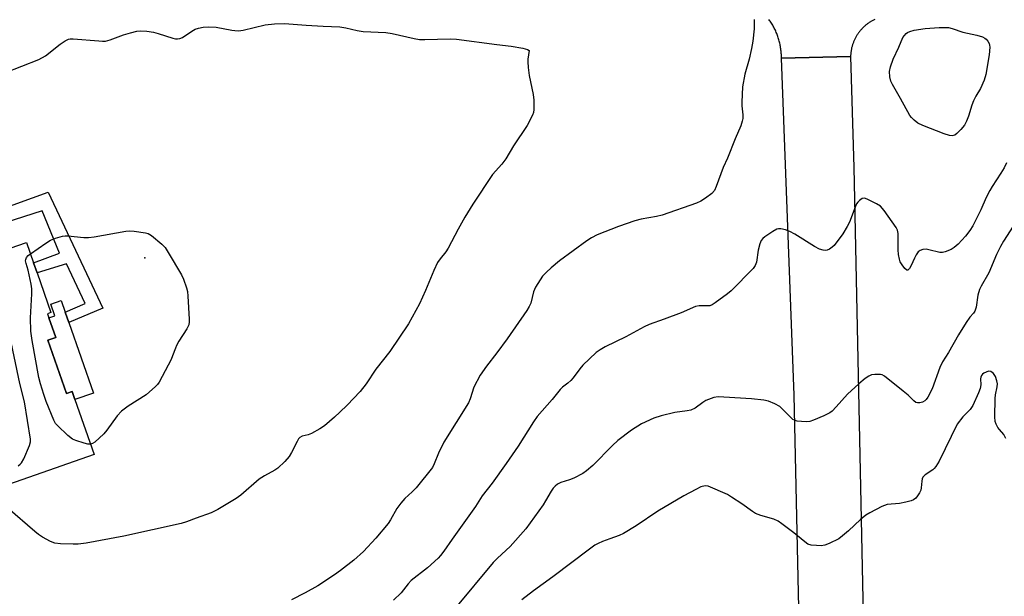
# Model space of a CAD drawing. Units: inches. Extents: x 1297763 to 1303763, y 525449 to 529449.
# Drawn here: x 1299230 to 1299533, y 525750 to 525928 of the extents above; entities that cross this region are included whole.
import ezdxf

# ---------------------------------------------------------------- set-up
doc = ezdxf.new("R2010")
doc.units = ezdxf.units.IN
doc.header["$MEASUREMENT"] = 0
for name, color, linetype in [('BLDG-Footprint', 5, 'Continuous'), ('CULTRL-Pad', 6, 'Continuous'), ('ELEV-Spot Elevation', 7, 'Continuous'), ('TRANS-Non Street Sidewalk', 7, 'Continuous'), ('TRANS-Road', 130, 'Continuous'), ('Undefined', 1, 'Continuous')]:
    doc.layers.add(name, color=color, linetype=linetype)

msp = doc.modelspace()

# ---------------------------------------------------------------- linework, layer by layer
at = {"layer": 'BLDG-Footprint', "elevation": 456.04}
msp.add_lwpolyline([(1299199.24, 525847.83), (1299231.88, 525859.19), (1299234.07, 525852.89), (1299235.16, 525849.78), (1299239.4, 525837.58), (1299238.38, 525837.22), (1299238.83, 525835.92), (1299240.91, 525829.93), (1299238.52, 525829.1), (1299244.24, 525812.69), (1299246, 525813.3), (1299246.86, 525810.82), (1299252.77, 525793.86), (1299210.11, 525779.01)], dxfattribs=at)
at = {"layer": 'CULTRL-Pad'}
msp.add_lwpolyline([(1299244.95, 525834.51), (1299252.51, 525812.79), (1299246.86, 525810.82), (1299246, 525813.3), (1299244.24, 525812.69), (1299238.52, 525829.1), (1299240.91, 525829.93), (1299238.83, 525835.92), (1299240.65, 525836.55), (1299239.39, 525840.16), (1299242.59, 525841.28), (1299243.85, 525837.68)], close=True, dxfattribs=at)
at = {"layer": 'ELEV-Spot Elevation'}
msp.add_point((1299268.37, 525854.41, 458.08), dxfattribs=at)
at = {"layer": 'TRANS-Non Street Sidewalk'}
msp.add_lwpolyline([(1299222.89, 525869.04), (1299238.64, 525874.66), (1299255.39, 525838.91), (1299244.95, 525834.51), (1299243.85, 525837.68), (1299250.01, 525840.4), (1299244.21, 525852.63), (1299235.16, 525849.78), (1299234.07, 525852.89), (1299242.12, 525855.85), (1299236.79, 525868.92), (1299193.53, 525855.05)], dxfattribs=at)
at = {"layer": 'TRANS-Road'}
msp.add_lwpolyline([(1299493.21, 525927.87), (1299493, 525927.77), (1299492.8, 525927.67), (1299492.6, 525927.57), (1299492.4, 525927.46), (1299492.2, 525927.35), (1299492.01, 525927.24), (1299491.82, 525927.12), (1299491.63, 525927), (1299491.44, 525926.87), (1299491.26, 525926.75), (1299491.07, 525926.62), (1299490.89, 525926.48), (1299490.71, 525926.34), (1299490.53, 525926.2), (1299490.36, 525926.06), (1299490.19, 525925.91), (1299490.02, 525925.76), (1299489.85, 525925.61), (1299489.69, 525925.46), (1299489.53, 525925.3), (1299489.37, 525925.14), (1299489.21, 525924.97), (1299489.06, 525924.81), (1299488.92, 525924.64), (1299488.77, 525924.47), (1299488.62, 525924.29), (1299488.48, 525924.12), (1299488.34, 525923.94), (1299488.21, 525923.76), (1299488.08, 525923.57), (1299487.95, 525923.39), (1299487.83, 525923.2), (1299487.71, 525923.01), (1299487.59, 525922.82), (1299487.47, 525922.62), (1299487.36, 525922.43), (1299487.26, 525922.23), (1299487.15, 525922.03), (1299487.05, 525921.83), (1299486.95, 525921.62), (1299486.86, 525921.42), (1299486.77, 525921.21), (1299486.68, 525921), (1299486.6, 525920.79), (1299486.52, 525920.58), (1299486.44, 525920.37), (1299486.37, 525920.16), (1299486.31, 525919.94), (1299486.24, 525919.72), (1299486.18, 525919.51), (1299486.13, 525919.29), (1299486.07, 525919.07), (1299486.02, 525918.85), (1299485.98, 525918.63), (1299485.94, 525918.41), (1299485.9, 525918.18), (1299485.87, 525917.96), (1299485.84, 525917.74), (1299485.81, 525917.52), (1299485.79, 525917.29), (1299485.77, 525917.06), (1299485.76, 525916.84), (1299485.74, 525916.4), (1299464.43, 525915.98), (1299464.43, 525916.33), (1299464.43, 525916.69), (1299464.41, 525917.03), (1299464.39, 525917.39), (1299464.36, 525917.74), (1299464.33, 525918.09), (1299464.29, 525918.44), (1299464.24, 525918.79), (1299464.19, 525919.14), (1299464.14, 525919.49), (1299464.07, 525919.83), (1299464, 525920.18), (1299463.93, 525920.53), (1299463.85, 525920.87), (1299463.76, 525921.21), (1299463.66, 525921.55), (1299463.57, 525921.89), (1299463.46, 525922.23), (1299463.35, 525922.56), (1299463.23, 525922.89), (1299463.11, 525923.22), (1299462.98, 525923.55), (1299462.84, 525923.87), (1299462.71, 525924.2), (1299462.56, 525924.52), (1299462.41, 525924.84), (1299462.25, 525925.15), (1299462.09, 525925.47), (1299461.92, 525925.78), (1299461.75, 525926.09), (1299461.57, 525926.39), (1299461.39, 525926.69), (1299461.2, 525926.99), (1299461, 525927.28), (1299460.81, 525927.57), (1299460.6, 525927.86)], dxfattribs=at)
msp.add_lwpolyline([(1299491.95, 525654.79), (1299492.93, 525621.16), (1299494.03, 525583.8), (1299496.26, 525498.14), (1299496.87, 525474.51), (1299497.19, 525462.41), (1299498.01, 525449.5), (1299477.64, 525449.5), (1299476.29, 525523.05), (1299475.28, 525552.25), (1299474.36, 525578.84), (1299471.95, 525648.13), (1299468.38, 525812.15), (1299464.43, 525915.98), (1299485.74, 525916.4), (1299486.7, 525882.22), (1299490.19, 525714.76)], close=True, dxfattribs=at)
at = {"layer": 'Undefined'}
for points, elevation in [([(1299456.08, 525927.81), (1299456.03, 525924.92), (1299455.6, 525921.22), (1299455.23, 525918.96), (1299454.49, 525915.59), (1299453.2, 525911.04), (1299452.48, 525907.07), (1299452.24, 525902.42), (1299452.27, 525901.26), (1299452.54, 525898.44), (1299452.5, 525897.32), (1299452.37, 525896.5), (1299451.89, 525895.13), (1299450.14, 525891.1), (1299447.79, 525885.18), (1299446.52, 525882.27), (1299444.36, 525876.39), (1299443.78, 525875.13), (1299443.02, 525874.29), (1299441.1, 525872.86), (1299439.6, 525871.88), (1299438.26, 525871.27), (1299427.74, 525867.55), (1299425.99, 525867.17), (1299421.21, 525866.33), (1299419.27, 525865.78), (1299414.25, 525864.11), (1299407.68, 525861.51), (1299405.95, 525860.59), (1299404.49, 525859.62), (1299396.13, 525853.51), (1299393.49, 525851.36), (1299392.04, 525850.04), (1299390.89, 525848.76), (1299390.08, 525847.61), (1299388.74, 525845.43), (1299388.08, 525843.94), (1299387.23, 525840.47), (1299386.77, 525839.45), (1299386.04, 525838.22), (1299379.96, 525829.52), (1299376.78, 525825.18), (1299373.58, 525821.08), (1299371.66, 525818.31), (1299369.72, 525814.55), (1299368.55, 525810.99), (1299368.04, 525809.77), (1299360.51, 525797.69), (1299358.84, 525794.26), (1299357.52, 525790.93), (1299356.93, 525789.87), (1299351.91, 525783.63), (1299350.67, 525782.36), (1299348.45, 525780.3), (1299347.17, 525778.83), (1299346.01, 525777.26), (1299344.06, 525773.71), (1299343.3, 525772.6), (1299339.47, 525768.1), (1299335.75, 525764.02), (1299332.75, 525761.28), (1299328.64, 525758.1), (1299326.74, 525756.76), (1299321.61, 525753.38), (1299317.77, 525751.23), (1299313.55, 525749.08)], 454), ([(1299225.23, 525911.39), (1299235.76, 525915.51), (1299237.81, 525916.66), (1299242.25, 525920.2), (1299243.86, 525921.3), (1299244.83, 525921.78), (1299245.41, 525921.92), (1299246.27, 525921.93), (1299254.2, 525921.23), (1299255.37, 525921.17), (1299256.24, 525921.22), (1299257.64, 525921.58), (1299261.76, 525923.09), (1299263.94, 525923.76), (1299265.87, 525924.26), (1299267.15, 525924.37), (1299268.94, 525924.25), (1299271.01, 525923.96), (1299272.45, 525923.57), (1299277, 525922.11), (1299277.85, 525921.91), (1299278.42, 525921.86), (1299279.15, 525921.99), (1299279.92, 525922.35), (1299282.84, 525924.29), (1299283.86, 525924.84), (1299284.94, 525925.17), (1299286.34, 525925.45), (1299288.03, 525925.57), (1299290.29, 525925.49), (1299295.21, 525924.52), (1299296.08, 525924.41), (1299297.21, 525924.39), (1299298.63, 525924.61), (1299305.43, 525926.23), (1299308.31, 525926.51), (1299311.43, 525926.64), (1299318.03, 525926.05), (1299323.32, 525925.74), (1299328.42, 525925.54), (1299330.31, 525925.29), (1299333.74, 525924.47), (1299335.66, 525924.18), (1299342.61, 525923.89), (1299344.5, 525923.55), (1299351.31, 525921.99), (1299352.93, 525921.72), (1299354.63, 525921.67), (1299362.39, 525921.88), (1299364.41, 525921.76), (1299376.82, 525920.15), (1299381.19, 525919.66), (1299384.82, 525919.04), (1299386.21, 525918.63), (1299386.74, 525918.32), (1299386.31, 525915.65), (1299386.3, 525914.79), (1299386.42, 525913.1), (1299386.73, 525910.56), (1299387.96, 525904.77), (1299388.2, 525903.02), (1299388.19, 525900.08), (1299388.06, 525899.23), (1299387.77, 525898.4), (1299386.11, 525895.22), (1299381.92, 525888.97), (1299379.52, 525884.93), (1299378.28, 525883.33), (1299375.48, 525880.05), (1299369.41, 525870.98), (1299366.97, 525866.99), (1299364.83, 525863.24), (1299361.77, 525857.38), (1299361.04, 525856.28), (1299359.33, 525854.12), (1299358.55, 525852.97), (1299357.33, 525850.49), (1299354.79, 525844.39), (1299352.92, 525840.3), (1299349.56, 525834.07), (1299343.83, 525825.6), (1299339.51, 525820.09), (1299336.57, 525815.59), (1299334.7, 525813.23), (1299330.68, 525809.04), (1299328.43, 525806.84), (1299326.74, 525805.3), (1299323.66, 525802.73), (1299322.23, 525801.77), (1299319.73, 525800.36), (1299318.68, 525799.95), (1299316.84, 525799.5), (1299316.13, 525799.1), (1299315.71, 525798.63), (1299315.27, 525797.9), (1299313.59, 525794.46), (1299312.86, 525793.2), (1299311.5, 525791.67), (1299309.38, 525789.65), (1299308.4, 525788.98), (1299305.25, 525787.25), (1299303.61, 525786.21), (1299297.92, 525781.37), (1299296.54, 525780.31), (1299290.83, 525776.9), (1299289.8, 525776.36), (1299288.75, 525775.92), (1299284.15, 525774.26), (1299281.17, 525773.07), (1299279.51, 525772.59), (1299261.92, 525768.7), (1299250.34, 525766.56), (1299247.81, 525766.23), (1299246.34, 525766.21), (1299242.44, 525766.35), (1299240.68, 525766.52), (1299239.35, 525767.01), (1299236.85, 525768.4), (1299235.64, 525769.19), (1299234.49, 525770.13), (1299226.22, 525777.31)], 456), ([(1299533.75, 525883.68), (1299533.01, 525882.17), (1299532.05, 525880.46), (1299529.33, 525876.41), (1299528.58, 525875.15), (1299527.49, 525873.05), (1299525.81, 525869.24), (1299523.38, 525864.25), (1299522.5, 525862.81), (1299521.15, 525861.07), (1299518.83, 525858.64), (1299517.65, 525857.58), (1299516.69, 525857.02), (1299514.82, 525856.28), (1299514, 525856.09), (1299513.18, 525856.09), (1299509.88, 525856.94), (1299509.05, 525857.07), (1299507.94, 525856.97), (1299507.17, 525856.7), (1299506.56, 525856.23), (1299505.95, 525855.35), (1299505.43, 525854.37), (1299504.4, 525852.09), (1299503.86, 525851.13), (1299503.42, 525850.65), (1299503.11, 525850.62), (1299502.44, 525851.17), (1299501.6, 525852.25), (1299501.04, 525853.22), (1299500.77, 525854.03), (1299500.5, 525855.43), (1299500.37, 525856.88), (1299500.42, 525861.9), (1299500.18, 525863), (1299499.79, 525863.75), (1299496.1, 525869), (1299494.97, 525870.31), (1299493.76, 525871.08), (1299490.84, 525872.5), (1299490.06, 525872.76), (1299489.34, 525872.72), (1299488.48, 525872.14), (1299487.92, 525871.53), (1299487.61, 525871.05), (1299487.13, 525870), (1299485.38, 525865.37), (1299484.7, 525864.08), (1299483.33, 525861.85), (1299480.65, 525858.25), (1299480.07, 525857.67), (1299479.22, 525857.06), (1299478.53, 525856.75), (1299478.04, 525856.68), (1299477.25, 525856.79), (1299476.17, 525857.13), (1299474.6, 525857.89), (1299468.6, 525861.71), (1299467.06, 525862.58), (1299465.69, 525863.06), (1299464.3, 525863.37), (1299463.49, 525863.38), (1299462.98, 525863.22), (1299461.76, 525862.54), (1299459.37, 525860.92), (1299458.72, 525860.39), (1299458.21, 525859.76), (1299457.78, 525858.74), (1299457.26, 525856.81), (1299456.77, 525853.06), (1299456.37, 525852.08), (1299455.72, 525851.16), (1299448.98, 525844.23), (1299447.85, 525843.31), (1299444.08, 525840.56), (1299443.11, 525839.96), (1299442.34, 525839.69), (1299441.53, 525839.62), (1299439.05, 525839.63), (1299437.98, 525839.47), (1299433.56, 525837.52), (1299428.3, 525835.52), (1299423.69, 525833.88), (1299422.19, 525833.16), (1299416.53, 525830.05), (1299410.17, 525826.99), (1299408.61, 525826.09), (1299407.39, 525825.24), (1299403.24, 525821.36), (1299402.34, 525820.25), (1299400.33, 525817.49), (1299399.61, 525816.65), (1299398.65, 525815.8), (1299397.05, 525814.6), (1299396.28, 525813.86), (1299393.78, 525810.8), (1299389.16, 525805.55), (1299388.04, 525803.88), (1299383.31, 525796.38), (1299379.66, 525791.11), (1299375.33, 525784.99), (1299372.3, 525781.16), (1299370.17, 525777.83), (1299363, 525767.77), (1299360.5, 525764.05), (1299359.47, 525762.74), (1299358.68, 525761.9), (1299355.46, 525758.91), (1299350.36, 525755.01), (1299349.44, 525754.04), (1299347.3, 525751.27), (1299345, 525748.95)], 452), ([(1299537.67, 525867.05), (1299532.82, 525859.61), (1299531.86, 525857.96), (1299530.65, 525855.44), (1299528.34, 525849.86), (1299525.92, 525845.68), (1299525.42, 525844.64), (1299524.92, 525842.96), (1299524.41, 525839.25), (1299523.99, 525837.99), (1299523.57, 525837.37), (1299522.48, 525836.18), (1299521.33, 525834.5), (1299519, 525830.76), (1299515.92, 525825.32), (1299514.04, 525822.42), (1299513.22, 525820.6), (1299510.87, 525814.05), (1299509.54, 525811.46), (1299509.04, 525810.77), (1299508.63, 525810.4), (1299507.88, 525810), (1299507.08, 525809.75), (1299506.3, 525809.73), (1299505.86, 525809.91), (1299505.24, 525810.39), (1299503.44, 525812.12), (1299501.97, 525813.39), (1299496.15, 525818.03), (1299495.42, 525818.4), (1299494.9, 525818.52), (1299493.24, 525818.53), (1299492.15, 525818.35), (1299491.4, 525818.03), (1299490.24, 525817.23), (1299488.23, 525815.62), (1299484.77, 525812.46), (1299481.27, 525808.51), (1299480.03, 525807.24), (1299479.35, 525806.69), (1299477.53, 525805.78), (1299474.27, 525804.43), (1299473.17, 525804.06), (1299472.05, 525803.94), (1299470.63, 525803.99), (1299469.24, 525804.15), (1299468.46, 525804.38), (1299467.99, 525804.67), (1299467.34, 525805.23), (1299464.92, 525807.72), (1299463.92, 525808.6), (1299462.4, 525809.48), (1299460.5, 525810.27), (1299459.06, 525810.54), (1299455.22, 525810.97), (1299446.73, 525811.55), (1299444.98, 525811.59), (1299443.57, 525811.39), (1299441.2, 525810.46), (1299440.2, 525809.87), (1299437.82, 525808.09), (1299436.58, 525807.5), (1299435.45, 525807.26), (1299431.6, 525806.8), (1299427.36, 525805.72), (1299425.13, 525805.02), (1299421.31, 525803.34), (1299418.27, 525801.39), (1299414.08, 525798.2), (1299412.41, 525796.63), (1299406.36, 525790.43), (1299404.45, 525788.77), (1299403.24, 525788.01), (1299400.45, 525786.54), (1299399.14, 525786), (1299396.47, 525785.21), (1299395.43, 525784.67), (1299394.75, 525784.14), (1299394.17, 525783.51), (1299393.5, 525782.58), (1299391.8, 525779.56), (1299391.02, 525778.33), (1299385.69, 525770.96), (1299380.85, 525765.55), (1299376.98, 525761.94), (1299375.62, 525760.55), (1299364.02, 525746.66)], 450), ([(1299233.12, 525855.62), (1299237.83, 525858.95), (1299239.27, 525859.89), (1299240.84, 525860.53), (1299243.03, 525861.13), (1299243.86, 525861.23), (1299244.69, 525861.21), (1299249.57, 525860.68), (1299251.02, 525860.65), (1299252.77, 525860.89), (1299262.48, 525862.67), (1299263.6, 525862.78), (1299265.07, 525862.68), (1299268.58, 525862.15), (1299269.41, 525861.89), (1299270.39, 525861.29), (1299273.59, 525858.64), (1299274.61, 525857.59), (1299275.58, 525856.09), (1299279.66, 525849.15), (1299280.25, 525847.83), (1299281.18, 525845.16), (1299281.47, 525844.07), (1299281.63, 525842.61), (1299282.02, 525835.55), (1299282.02, 525834.68), (1299281.91, 525833.84), (1299281.3, 525832.53), (1299278.89, 525828.74), (1299278.15, 525827.44), (1299277.8, 525826.65), (1299276.94, 525824.23), (1299276.47, 525823.16), (1299272.74, 525816.1), (1299272.23, 525815.4), (1299271.63, 525814.77), (1299268.79, 525812.23), (1299263.28, 525808.77), (1299261.15, 525807.2), (1299259.85, 525805.75), (1299256.67, 525801.3), (1299255.76, 525800.17), (1299252.96, 525797.68), (1299252.26, 525797.24), (1299251.66, 525797.05)], 458), ([(1299251.66, 525797.05), (1299250.82, 525797.07), (1299249.69, 525797.34), (1299247.14, 525798.12), (1299246.07, 525798.59), (1299244.69, 525799.67), (1299241.45, 525802.74), (1299240.89, 525803.42), (1299240.34, 525804.44), (1299238.02, 525810.18), (1299237.23, 525812.36), (1299236.26, 525815.64), (1299235.76, 525817.6), (1299233.66, 525829.01), (1299233.23, 525831.8), (1299233.16, 525835.99), (1299233.53, 525843.39), (1299233.52, 525844.87), (1299233.32, 525846.32), (1299232.75, 525849.23), (1299232.4, 525850.67), (1299231.78, 525852.66), (1299231.63, 525853.49), (1299231.67, 525853.95), (1299231.94, 525854.54), (1299232.48, 525855.1), (1299233.12, 525855.62)], 458), ([(1299229.31, 525790.4), (1299230.02, 525790.85), (1299230.41, 525791.24), (1299231.11, 525792.5), (1299232.87, 525796.64), (1299233.18, 525797.76), (1299233.18, 525798.62), (1299231.3, 525810.05), (1299229.9, 525815.71), (1299226.74, 525830.36)], 456)]:
    msp.add_lwpolyline(points, dxfattribs=dict(at, elevation=elevation))
at = {"layer": 'Undefined', "elevation": 454}
msp.add_lwpolyline([(1299517, 525892.02), (1299516.19, 525892.12), (1299514.55, 525892.64), (1299508, 525895.22), (1299506.41, 525895.96), (1299505.27, 525896.8), (1299504.47, 525897.61), (1299504, 525898.3), (1299501.16, 525903.56), (1299498.66, 525907.82), (1299498.13, 525908.86), (1299497.79, 525910.17), (1299497.74, 525911.81), (1299498.02, 525913.26), (1299498.82, 525915.65), (1299500.56, 525919.37), (1299501.82, 525922.28), (1299502.31, 525922.95), (1299502.88, 525923.53), (1299503.3, 525923.84), (1299503.97, 525924.19), (1299505.3, 525924.55), (1299508.67, 525925.06), (1299513.03, 525925.37), (1299514.85, 525925.42), (1299515.92, 525925.36), (1299517.03, 525925.09), (1299520.3, 525923.92), (1299524.63, 525923.03), (1299526.33, 525922.52), (1299527.09, 525922.13), (1299527.51, 525921.78), (1299528.02, 525921.13), (1299528.42, 525920.41), (1299528.57, 525919.89), (1299528.62, 525919.32), (1299528.46, 525916.98), (1299527.37, 525910.86), (1299526.9, 525909.2), (1299525.7, 525906.64), (1299524.28, 525904.26), (1299523.56, 525902.74), (1299523.04, 525901.42), (1299522.05, 525898.06), (1299521.42, 525896.51), (1299520.8, 525895.27), (1299519.73, 525893.91), (1299518.48, 525892.68), (1299517.8, 525892.22)], close=True, dxfattribs=at)
at = {"layer": 'Undefined'}
msp.add_polyline3d([(1299533.6, 525798.83, 448), (1299532.96, 525799.97, 448), (1299531.62, 525801.5, 448), (1299531.1, 525802.21, 448), (1299530.53, 525803.22, 448), (1299530.28, 525804.03, 448), (1299530.19, 525805.47, 448), (1299530.31, 525811.06, 448), (1299530.41, 525812.23, 448), (1299530.91, 525814.73, 448), (1299530.94, 525815.62, 448), (1299530.83, 525816.5, 448), (1299530.34, 525817.87, 448), (1299529.73, 525818.8, 448), (1299529.35, 525819.15, 448), (1299528.94, 525819.41, 448), (1299528.25, 525819.47, 448), (1299527.52, 525819.25, 448), (1299526.8, 525818.88, 448), (1299526.38, 525818.56, 448), (1299526.05, 525818.17, 448), (1299525.83, 525817.7, 448), (1299525.74, 525817.19, 448), (1299525.85, 525815.28, 448), (1299525.69, 525814.22, 448), (1299525.17, 525812.88, 448), (1299523.34, 525808.92, 448), (1299522.53, 525807.75, 448), (1299520.32, 525805.5, 448), (1299518.6, 525803.15, 448), (1299512.97, 525791.83, 448), (1299512.02, 525790.17, 448), (1299511.52, 525789.54, 448), (1299511.09, 525789.15, 448), (1299508.71, 525787.54, 448), (1299508.02, 525786.84, 448), (1299507.81, 525786.39, 448), (1299507.63, 525785.65, 448), (1299507.52, 525783.59, 448), (1299507.36, 525782.83, 448), (1299506.98, 525782.08, 448), (1299506.33, 525781.11, 448), (1299505.79, 525780.44, 448), (1299505.16, 525779.88, 448), (1299504.43, 525779.54, 448), (1299502.8, 525779.12, 448), (1299500.83, 525778.78, 448), (1299497.03, 525778.41, 448), (1299496.19, 525778.19, 448), (1299495.38, 525777.85, 448), (1299491.67, 525775.91, 448), (1299490.42, 525775.12, 448), (1299488.84, 525773.78, 448), (1299485.07, 525770.31, 448), (1299483.27, 525768.76, 448), (1299482.08, 525767.9, 448), (1299479.18, 525766.44, 448), (1299477.83, 525765.9, 448), (1299476.71, 525765.75, 448), (1299475.29, 525765.78, 448), (1299473.59, 525765.94, 448), (1299472.55, 525766.27, 448), (1299471.62, 525766.9, 448), (1299468.26, 525769.72, 448), (1299464.6, 525772.5, 448), (1299463.4, 525773.31, 448), (1299462.12, 525773.97, 448), (1299458.05, 525775.11, 448), (1299456.45, 525775.71, 448), (1299455.49, 525776.31, 448), (1299452.25, 525778.65, 448), (1299449.11, 525780.74, 448), (1299447.87, 525781.48, 448), (1299441.89, 525784.07, 448), (1299440.9, 525784.19, 448), (1299439.62, 525783.9, 448), (1299438.03, 525783.11, 448), (1299434.4, 525781.09, 448), (1299426.35, 525776.42, 448), (1299419.68, 525771.91, 448), (1299415.75, 525769.54, 448), (1299414.47, 525768.93, 448), (1299411.54, 525767.9, 448), (1299409.37, 525767.04, 448), (1299408.03, 525766.47, 448), (1299407, 525765.92, 448), (1299405.29, 525764.71, 448), (1299393.98, 525756.13, 448), (1299388.04, 525751.87, 448), (1299384.52, 525749.13, 448)], dxfattribs=at)

doc.saveas('drawing.dxf')
